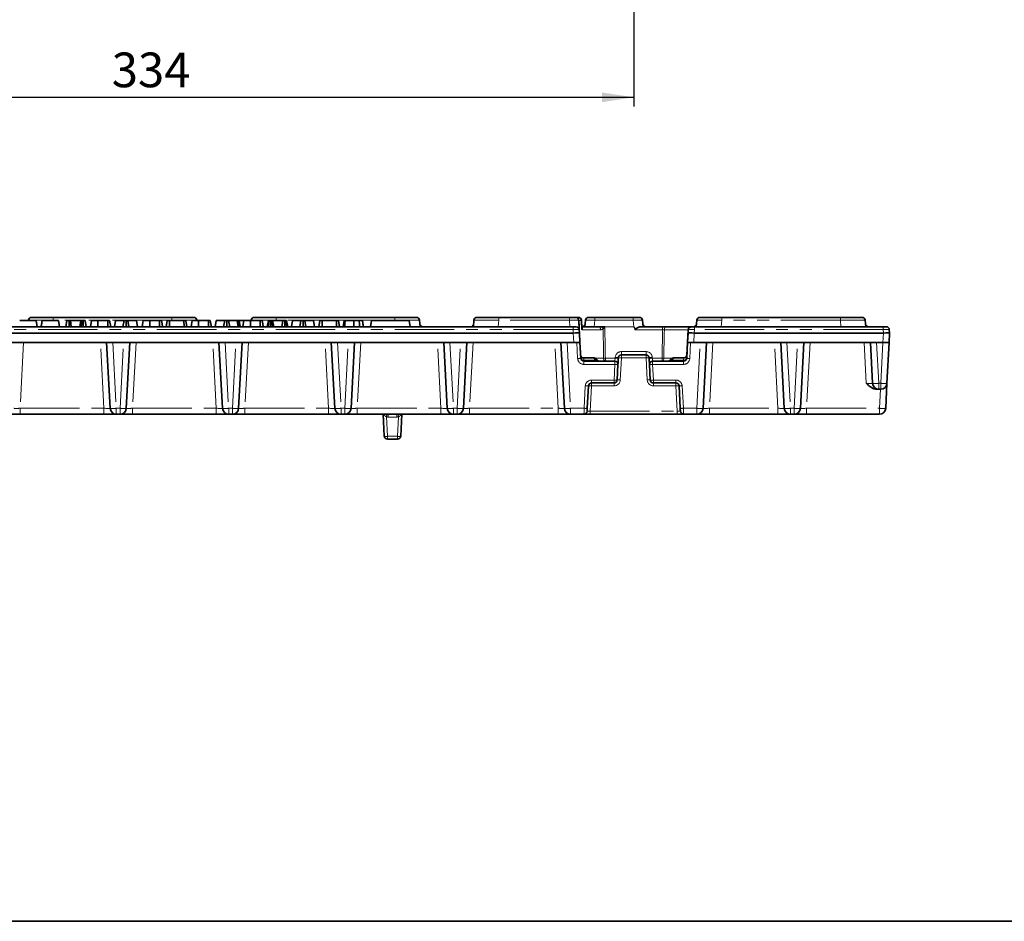
# Model space of a CAD drawing. Units: millimetres. Extents: x 8 to 463, y 1 to 291.
# Drawn here: x 119 to 225, y 5 to 101 of the extents above; entities that cross this region are included whole.
import ezdxf

# ---------------------------------------------------------------- set-up
doc = ezdxf.new("R2010")
doc.units = ezdxf.units.MM
doc.linetypes.add('PHANTOM', pattern=[12.7, 6.35, -1.27, 1.27, -1.27, 1.27, -1.27])
doc.layers.add('FORMAT', color=7, linetype='Continuous')
doc.styles.add('SLDTEXTSTYLE1', font='TXT', dxfattribs={"width": 0.7})
doc.dimstyles.new('SLDDIMSTYLE0', dxfattribs={"dimtxt": 3.393075, "dimasz": 3.393075, "dimexe": 0, "dimexo": 0.0625, "dimgap": 0.848269, "dimtad": 2, "dimdec": 1, "dimlfac": 3, "dimrnd": 1e-09, "dimzin": 12, "dimdsep": 46, "dimtxsty": 'SLDTEXTSTYLE1', "dimsah": 1, "dimcen": 0.09, "dimadec": 0, "dimazin": 3, "dimtfac": 1, "dimtdec": 1, "dimtofl": 0, "dimtmove": 0, "dimatfit": 3, "dimfxl": 1, "dimfrac": 2, "dimtolj": 1, "dimtzin": 12, "dimarcsym": 0})

# ---------------------------------------------------------------- blocks, each defined once
blk = doc.blocks.new('_D_2')
at = {"layer": 'FORMAT'}
for p, q in [((73.71, 255.1), (73.71, 91.99)), ((185.04, 255.1), (185.04, 91.99)), ((73.71, 92.99), (185.04, 92.99))]:
    blk.add_line(p, q, dxfattribs=at)
for points in [[(73.71, 92.99), (77.1, 92.47), (77.1, 93.51)], [(185.04, 92.99), (181.65, 93.51), (181.65, 92.47)]]:
    blk.add_solid(points, dxfattribs=at)
at = {"layer": 'FORMAT', "insert": (129.28, 97.77), "char_height": 3.704, "attachment_point": 1, "style": 'SLDTEXTSTYLE1'}
blk.add_mtext('334', dxfattribs=at)

msp = doc.modelspace()

# ---------------------------------------------------------------- linework, layer by layer
at = {"color": 7, "linetype": 'Continuous', "lineweight": 35}
for p, q in [((120.708, 69.486), (123.033, 69.486)), ((123.033, 69.486), (135.715, 69.486)), ((135.715, 69.486), (138.039, 69.486)), ((144.508, 69.486), (146.833, 69.486)), ((146.833, 69.486), (159.515, 69.486)), ((159.515, 69.486), (161.839, 69.486)), ((168.308, 69.486), (170.633, 69.486)), ((170.633, 69.486), (178.174, 69.486)), ((178.174, 69.486), (178.838, 69.486)), ((178.838, 69.486), (179.09, 69.486)), ((180.208, 69.486), (180.873, 69.486)), ((180.873, 69.486), (184.975, 69.486)), ((184.975, 69.486), (185.639, 69.486)), ((192.108, 69.486), (194.433, 69.486)), ((194.433, 69.486), (207.115, 69.486)), ((207.115, 69.486), (209.439, 69.486)), ((93.541, 68.486), (178.559, 68.486)), ((119.451, 69.153), (121.195, 69.153)), ((120.374, 69.153), (120.376, 69.182)), ((121.313, 68.486), (121.195, 69.153)), ((121.858, 69.153), (123.603, 69.153)), ((123.72, 68.486), (123.603, 69.153)), ((124.372, 68.486), (124.491, 69.153)), ((124.377, 68.486), (124.495, 69.153)), ((124.736, 68.486), (124.735, 69.153)), ((124.956, 68.486), (124.871, 69.153)), ((125.993, 69.153), (124.871, 69.153)), ((125.876, 68.486), (125.993, 69.153)), ((126, 68.486), (126.074, 69.153)), ((126.242, 68.486), (126.241, 69.153)), ((126.561, 68.486), (126.444, 69.153)), ((126.998, 68.486), (127.117, 69.153)), ((128.859, 69.153), (127.807, 69.153)), ((128.861, 68.486), (128.859, 69.153)), ((129.172, 68.486), (129.054, 69.153)), ((129.564, 68.486), (129.682, 69.153)), ((129.581, 68.486), (129.695, 69.153)), ((129.695, 69.153), (129.682, 69.153)), ((130.594, 69.153), (129.695, 69.153)), ((130.481, 68.486), (130.594, 69.153)), ((130.827, 68.486), (130.826, 69.153)), ((131.123, 68.486), (131.012, 69.153)), ((131.919, 69.153), (131.012, 69.153)), ((132.034, 68.486), (131.919, 69.153)), ((131.931, 69.153), (131.919, 69.153)), ((132.049, 68.486), (131.931, 69.153)), ((134.395, 69.153), (133.344, 69.153)), ((135.1, 68.486), (135.218, 69.153)), ((135.46, 68.486), (135.463, 69.153)), ((137.001, 69.153), (135.463, 69.153)), ((137.004, 68.486), (137.001, 69.153)), ((137.318, 68.486), (137.2, 69.153)), ((138.371, 69.182), (138.374, 69.153)), ((138.563, 68.486), (138.564, 69.153)), ((139.616, 69.153), (138.564, 69.153)), ((140.321, 68.486), (140.439, 69.153)), ((140.338, 68.486), (140.452, 69.153)), ((140.452, 69.153), (140.439, 69.153)), ((141.351, 69.153), (140.452, 69.153)), ((141.238, 68.486), (141.351, 69.153)), ((141.583, 68.486), (141.583, 69.153)), ((141.88, 68.486), (141.769, 69.153)), ((142.676, 69.153), (141.769, 69.153)), ((142.79, 68.486), (142.676, 69.153)), ((142.688, 69.153), (142.676, 69.153)), ((142.806, 68.486), (142.688, 69.153)), ((142.753, 69.153), (142.701, 69.153)), ((142.753, 68.785), (142.753, 69.153)), ((142.938, 68.486), (142.854, 69.153)), ((143.012, 68.486), (142.895, 69.153)), ((143.359, 69.153), (142.895, 69.153)), ((145.152, 69.153), (144.1, 69.153)), ((144.174, 69.153), (144.176, 69.182)), ((145.903, 68.486), (146.02, 69.153)), ((146.026, 68.486), (146.1, 69.153)), ((146.268, 68.486), (146.268, 69.153)), ((146.495, 68.486), (146.412, 69.153)), ((146.588, 68.486), (146.471, 69.153)), ((147.541, 69.153), (146.471, 69.153)), ((147.436, 68.486), (147.541, 69.153)), ((147.775, 68.486), (147.772, 69.153)), ((147.993, 68.486), (147.904, 69.153)), ((148.075, 68.486), (147.957, 69.153)), ((148.467, 68.486), (148.585, 69.153)), ((148.484, 68.486), (148.598, 69.153)), ((148.598, 69.153), (148.585, 69.153)), ((149.497, 69.153), (148.598, 69.153)), ((149.384, 68.486), (149.497, 69.153)), ((149.73, 68.486), (149.729, 69.153)), ((150.026, 68.486), (149.915, 69.153)), ((150.822, 69.153), (149.915, 69.153)), ((150.937, 68.486), (150.822, 69.153)), ((150.834, 69.153), (150.822, 69.153)), ((150.952, 68.486), (150.834, 69.153)), ((151.393, 68.486), (151.511, 69.153)), ((151.753, 68.486), (151.755, 69.153)), ((153.294, 69.153), (151.755, 69.153)), ((153.297, 68.486), (153.294, 69.153)), ((153.611, 68.486), (153.493, 69.153)), ((155.126, 68.486), (155.126, 69.153)), ((156.923, 68.486), (157.04, 69.153)), ((157.04, 69.153), (161.04, 69.153)), ((161.158, 68.486), (161.04, 69.153)), ((162.171, 69.182), (162.232, 68.486)), ((167.915, 68.486), (167.976, 69.182)), ((178.559, 68.486), (178.891, 68.486)), ((179.171, 69.17), (179.224, 68.17)), ((179.171, 69.17), (179.207, 68.486)), ((179.433, 69.181), (179.437, 69.179)), ((179.512, 68.377), (179.444, 69.21)), ((179.482, 68.486), (181.306, 68.486)), ((179.815, 68.486), (179.876, 69.182)), ((181.584, 68.486), (181.306, 68.486)), ((181.938, 68.486), (181.584, 68.486)), ((185.765, 68.486), (188.122, 68.486)), ((185.971, 69.182), (186.032, 68.486)), ((188.496, 68.486), (191.19, 68.486)), ((191.19, 68.486), (191.522, 68.486)), ((191.522, 68.486), (211.678, 68.486)), ((191.715, 68.486), (191.776, 69.182)), ((209.771, 69.182), (209.832, 68.486)), ((211.678, 68.486), (212.01, 68.486)), ((93.523, 67.82), (178.573, 67.82)), ((179.224, 68.17), (179.241, 67.843)), ((179.241, 67.843), (179.294, 66.82)), ((190.716, 65.469), (190.857, 68.17)), ((190.786, 66.82), (190.84, 67.843)), ((190.84, 67.843), (190.857, 68.17)), ((191.508, 67.82), (211.708, 67.82)), ((212.374, 67.82), (212.321, 66.82)), ((212.342, 68.182), (212.374, 67.82)), ((212.374, 67.82), (212.374, 67.82)), ((93.575, 66.82), (178.625, 66.82)), ((129.107, 59.785), (128.739, 66.82)), ((131.209, 66.82), (130.84, 59.785)), ((141.107, 59.785), (140.739, 66.82)), ((143.209, 66.82), (142.84, 59.785)), ((153.107, 59.785), (152.739, 66.82)), ((155.209, 66.82), (154.84, 59.785)), ((165.107, 59.785), (164.739, 66.82)), ((167.209, 66.82), (166.84, 59.785)), ((177.63, 59.785), (177.261, 66.82)), ((179.294, 66.82), (178.625, 66.82)), ((179.294, 66.82), (179.383, 65.135)), ((190.698, 65.135), (190.786, 66.82)), ((191.456, 66.82), (190.786, 66.82)), ((191.456, 66.82), (211.656, 66.82)), ((192.82, 66.82), (192.451, 59.785)), ((201.107, 59.785), (200.739, 66.82)), ((203.209, 66.82), (202.84, 59.785)), ((210.55, 62.451), (210.321, 66.82)), ((212.321, 66.82), (211.656, 66.82)), ((212.321, 66.82), (212.092, 62.451)), ((186.356, 65.486), (183.725, 65.486)), ((180.805, 65.153), (179.698, 65.153)), ((179.716, 64.82), (183.023, 64.82)), ((183.355, 64.469), (183.268, 62.802)), ((183.392, 65.17), (183.389, 65.101)), ((186.692, 65.101), (186.689, 65.17)), ((186.813, 62.802), (186.726, 64.469)), ((187.058, 64.82), (190.365, 64.82)), ((190.383, 65.153), (189.276, 65.153)), ((180.199, 62.17), (180.074, 59.785)), ((182.935, 62.486), (180.531, 62.486)), ((189.549, 62.486), (187.146, 62.486)), ((190.007, 59.785), (189.882, 62.17)), ((212.092, 62.451), (211.953, 59.785)), ((211.216, 61.82), (211.018, 61.82)), ((211.427, 61.82), (211.216, 61.82)), ((119.506, 59.153), (118.174, 59.153)), ((128.442, 59.153), (119.506, 59.153)), ((129.773, 59.153), (128.442, 59.153)), ((130.174, 59.153), (129.773, 59.153)), ((131.506, 59.153), (130.174, 59.153)), ((140.442, 59.153), (131.506, 59.153)), ((141.773, 59.153), (140.442, 59.153)), ((142.174, 59.153), (141.773, 59.153)), ((143.506, 59.153), (142.174, 59.153)), ((152.442, 59.153), (143.506, 59.153)), ((153.773, 59.153), (152.442, 59.153)), ((154.174, 59.153), (153.773, 59.153)), ((155.506, 59.153), (154.174, 59.153)), ((164.442, 59.153), (155.506, 59.153)), ((158.397, 56.802), (158.274, 59.153)), ((160.274, 59.153), (160.151, 56.802)), ((165.773, 59.153), (164.442, 59.153)), ((166.174, 59.153), (165.773, 59.153)), ((167.506, 59.153), (166.174, 59.153)), ((176.964, 59.153), (167.506, 59.153)), ((178.296, 59.153), (176.964, 59.153)), ((179.724, 59.153), (178.296, 59.153)), ((179.724, 59.153), (180.39, 59.153)), ((189.691, 59.153), (180.39, 59.153)), ((189.691, 59.153), (190.357, 59.153)), ((191.785, 59.153), (190.357, 59.153)), ((193.117, 59.153), (191.785, 59.153)), ((200.442, 59.153), (193.117, 59.153)), ((201.773, 59.153), (200.442, 59.153)), ((202.174, 59.153), (201.773, 59.153)), ((203.506, 59.153), (202.174, 59.153)), ((211.287, 59.153), (203.506, 59.153)), ((159.818, 56.486), (158.73, 56.486))]:
    msp.add_line(p, q, dxfattribs=at)
at = {"color": 8, "linetype": 'PHANTOM', "lineweight": 18}
for p, q in [((123.033, 69.182), (123.033, 69.486)), ((135.715, 69.182), (135.715, 69.486)), ((146.833, 69.182), (146.833, 69.486)), ((159.515, 69.182), (159.515, 69.486)), ((170.633, 69.182), (170.633, 69.486)), ((178.174, 69.182), (178.174, 69.486)), ((180.873, 69.486), (180.873, 69.182)), ((184.975, 69.486), (184.975, 69.182)), ((194.433, 69.182), (194.433, 69.486)), ((207.115, 69.182), (207.115, 69.486)), ((123.033, 69.182), (123.03, 69.153)), ((135.715, 69.182), (123.033, 69.182)), ((135.717, 69.153), (135.715, 69.182)), ((146.833, 69.182), (146.83, 69.153)), ((159.515, 69.182), (146.833, 69.182)), ((159.517, 69.153), (159.515, 69.182)), ((170.633, 69.182), (170.572, 68.486)), ((178.174, 69.182), (170.633, 69.182)), ((178.21, 68.486), (178.174, 69.182)), ((178.559, 68.182), (178.559, 68.486)), ((179.409, 69.17), (179.171, 69.17)), ((180.873, 69.182), (180.812, 68.486)), ((184.975, 69.182), (180.873, 69.182)), ((181.954, 68.48), (181.954, 68.492)), ((181.954, 68.492), (185.035, 68.492)), ((185.035, 68.48), (181.954, 68.48)), ((185.035, 68.492), (184.975, 69.182)), ((185.035, 68.48), (185.035, 68.492)), ((188.122, 68.17), (188.122, 68.486)), ((191.522, 68.182), (191.522, 68.486)), ((194.433, 69.182), (194.372, 68.486)), ((207.115, 69.182), (194.433, 69.182)), ((207.176, 68.486), (207.115, 69.182)), ((211.678, 68.182), (211.678, 68.486)), ((178.559, 68.182), (93.541, 68.182)), ((178.578, 67.82), (178.559, 68.182)), ((178.625, 66.82), (178.573, 67.82)), ((181.508, 68.17), (179.486, 68.17)), ((188.122, 68.17), (185.183, 68.17)), ((188.073, 65.135), (188.122, 68.17)), ((190.857, 68.17), (188.309, 68.17)), ((191.508, 67.82), (191.456, 66.82)), ((191.522, 68.182), (191.503, 67.82)), ((211.678, 68.182), (191.522, 68.182)), ((211.656, 66.82), (211.708, 67.82)), ((211.71, 67.82), (211.678, 68.182)), ((119.875, 66.82), (119.506, 59.785)), ((128.442, 59.785), (128.073, 66.82)), ((129.404, 66.82), (129.773, 59.785)), ((130.174, 59.785), (130.543, 66.82)), ((131.875, 66.82), (131.506, 59.785)), ((140.442, 59.785), (140.073, 66.82)), ((141.404, 66.82), (141.773, 59.785)), ((142.174, 59.785), (142.543, 66.82)), ((143.875, 66.82), (143.506, 59.785)), ((152.442, 59.785), (152.073, 66.82)), ((153.404, 66.82), (153.773, 59.785)), ((154.174, 59.785), (154.543, 66.82)), ((155.875, 66.82), (155.506, 59.785)), ((164.442, 59.785), (164.073, 66.82)), ((165.404, 66.82), (165.773, 59.785)), ((166.174, 59.785), (166.543, 66.82)), ((167.875, 66.82), (167.506, 59.785)), ((176.964, 59.785), (176.596, 66.82)), ((177.927, 66.82), (178.296, 59.785)), ((179.05, 65.101), (178.96, 66.82)), ((191.121, 66.82), (191.031, 65.101)), ((191.785, 59.785), (192.154, 66.82)), ((193.485, 66.82), (193.117, 59.785)), ((200.442, 59.785), (200.073, 66.82)), ((201.404, 66.82), (201.773, 59.785)), ((202.174, 59.785), (202.543, 66.82)), ((203.875, 66.82), (203.506, 59.785)), ((209.885, 62.451), (209.656, 66.82)), ((210.987, 66.82), (211.216, 62.451)), ((211.427, 62.451), (211.656, 66.82)), ((183.725, 65.837), (186.356, 65.837)), ((183.725, 65.837), (183.725, 65.486)), ((183.725, 65.486), (183.725, 65.17)), ((186.356, 65.837), (186.356, 65.486)), ((186.356, 65.486), (186.356, 65.17)), ((179.716, 64.931), (179.716, 64.82)), ((179.716, 64.931), (180.885, 64.931)), ((179.716, 64.82), (179.716, 64.469)), ((183.023, 64.469), (179.716, 64.469)), ((180.911, 65.135), (181.819, 65.135)), ((182.008, 65.135), (182.008, 64.82)), ((182.008, 65.135), (183.056, 65.135)), ((182.935, 62.802), (183.023, 64.469)), ((183.023, 64.82), (183.023, 64.469)), ((183.056, 65.135), (183.059, 65.205)), ((183.725, 65.17), (183.601, 62.802)), ((186.356, 65.17), (183.725, 65.17)), ((186.48, 62.802), (186.356, 65.17)), ((187.022, 65.205), (187.025, 65.135)), ((187.025, 65.135), (188.073, 65.135)), ((187.058, 64.469), (187.058, 64.82)), ((187.058, 64.469), (187.146, 62.802)), ((190.365, 64.469), (187.058, 64.469)), ((188.073, 64.82), (188.073, 65.135)), ((188.262, 65.135), (189.17, 65.135)), ((189.196, 64.931), (190.365, 64.931)), ((190.365, 64.82), (190.365, 64.931)), ((190.365, 64.469), (190.365, 64.82)), ((179.741, 59.785), (179.866, 62.17)), ((180.531, 62.17), (180.39, 59.469)), ((180.531, 62.802), (182.935, 62.802)), ((180.531, 62.486), (180.531, 62.802)), ((180.531, 62.17), (180.531, 62.486)), ((182.935, 62.17), (180.531, 62.17)), ((182.935, 62.486), (182.935, 62.802)), ((182.935, 62.17), (182.935, 62.486)), ((187.146, 62.802), (189.549, 62.802)), ((187.146, 62.802), (187.146, 62.486)), ((187.146, 62.486), (187.146, 62.17)), ((189.549, 62.17), (187.146, 62.17)), ((189.549, 62.802), (189.549, 62.486)), ((189.549, 62.486), (189.549, 62.17)), ((189.691, 59.469), (189.549, 62.17)), ((190.215, 62.17), (190.34, 59.785)), ((211.216, 62.451), (211.427, 62.451)), ((211.216, 62.451), (211.216, 61.82)), ((211.427, 62.451), (211.427, 61.82)), ((211.287, 59.785), (211.394, 61.82)), ((119.506, 59.153), (119.506, 59.785)), ((119.506, 59.785), (128.442, 59.785)), ((128.442, 59.153), (128.442, 59.785)), ((129.773, 59.785), (130.174, 59.785)), ((129.773, 59.153), (129.773, 59.785)), ((130.174, 59.153), (130.174, 59.785)), ((131.506, 59.153), (131.506, 59.785)), ((131.506, 59.785), (140.442, 59.785)), ((140.442, 59.153), (140.442, 59.785)), ((141.773, 59.785), (142.174, 59.785)), ((141.773, 59.153), (141.773, 59.785)), ((142.174, 59.153), (142.174, 59.785)), ((143.506, 59.153), (143.506, 59.785)), ((143.506, 59.785), (152.442, 59.785)), ((152.442, 59.153), (152.442, 59.785)), ((153.773, 59.785), (154.174, 59.785)), ((153.773, 59.153), (153.773, 59.785)), ((154.174, 59.153), (154.174, 59.785)), ((155.506, 59.153), (155.506, 59.785)), ((155.506, 59.785), (164.442, 59.785)), ((158.824, 58.849), (158.824, 59.153)), ((159.724, 59.153), (159.724, 58.849)), ((164.442, 59.153), (164.442, 59.785)), ((165.773, 59.785), (166.174, 59.785)), ((165.773, 59.153), (165.773, 59.785)), ((166.174, 59.153), (166.174, 59.785)), ((167.506, 59.153), (167.506, 59.785)), ((167.506, 59.785), (176.964, 59.785)), ((176.964, 59.153), (176.964, 59.785)), ((178.296, 59.785), (179.741, 59.785)), ((178.296, 59.153), (178.296, 59.785)), ((180.39, 59.469), (180.39, 59.153)), ((180.39, 59.469), (189.691, 59.469)), ((189.691, 59.469), (189.691, 59.153)), ((190.34, 59.785), (191.785, 59.785)), ((191.785, 59.785), (191.785, 59.153)), ((193.117, 59.785), (193.117, 59.153)), ((193.117, 59.785), (200.442, 59.785)), ((200.442, 59.785), (200.442, 59.153)), ((201.773, 59.785), (202.174, 59.785)), ((201.773, 59.785), (201.773, 59.153)), ((202.174, 59.785), (202.174, 59.153)), ((203.506, 59.785), (203.506, 59.153)), ((203.506, 59.785), (211.287, 59.785)), ((211.287, 59.785), (211.287, 59.153)), ((158.621, 58.869), (158.73, 56.791)), ((159.724, 58.849), (158.824, 58.849)), ((159.818, 56.791), (159.927, 58.869)), ((158.73, 56.791), (159.818, 56.791)), ((158.73, 56.486), (158.73, 56.791)), ((159.818, 56.791), (159.818, 56.486))]:
    msp.add_line(p, q, dxfattribs=at)
at = {"color": 7, "linetype": 'Continuous', "lineweight": 35, "flags": 128}
for points in [[(126.999, 68.486), (127.044, 68.739), (127.117, 69.153)], [(127.806, 68.486), (127.806, 68.739), (127.807, 69.153)], [(132.536, 68.486), (132.58, 68.739), (132.653, 69.153)], [(133.342, 68.486), (133.342, 68.739), (133.344, 69.153)], [(134.397, 68.486), (134.396, 68.789), (134.395, 69.153)], [(134.708, 68.486), (134.654, 68.789), (134.59, 69.153)], [(137.755, 68.486), (137.797, 68.722), (137.874, 69.153)], [(137.756, 68.486), (137.801, 68.739), (137.874, 69.153)], [(139.618, 68.486), (139.617, 68.789), (139.616, 69.153)], [(139.928, 68.486), (139.875, 68.789), (139.811, 69.153)], [(143.292, 68.486), (143.338, 68.744), (143.41, 69.153)], [(144.099, 68.486), (144.099, 68.744), (144.1, 69.153)], [(145.154, 68.486), (145.153, 68.789), (145.152, 69.153)], [(145.464, 68.486), (145.411, 68.789), (145.347, 69.153)], [(154.004, 68.486), (154.044, 68.713), (154.083, 68.933), (154.122, 69.153)], [(154.036, 68.486), (154.09, 68.786), (154.155, 69.153)], [(154.076, 68.486), (154.115, 68.732), (154.182, 69.153)], [(155.753, 68.486), (155.733, 68.716), (155.696, 69.153)], [(156.176, 68.486), (156.145, 68.664), (156.102, 68.909), (156.058, 69.153)], [(156.176, 68.486), (156.12, 68.806), (156.058, 69.153)], [(183.355, 64.469), (183.356, 64.481), (183.358, 64.516), (183.361, 64.574), (183.365, 64.652), (183.37, 64.747), (183.376, 64.856), (183.382, 64.976), (183.389, 65.101)], [(186.692, 65.101), (186.699, 64.976), (186.705, 64.856), (186.711, 64.747), (186.716, 64.652), (186.72, 64.574), (186.723, 64.516), (186.725, 64.481), (186.726, 64.469)], [(180.057, 59.469), (180.057, 59.475), (180.058, 59.493), (180.06, 59.521), (180.062, 59.56), (180.064, 59.608), (180.067, 59.663), (180.07, 59.722), (180.074, 59.785)], [(190.007, 59.785), (190.011, 59.722), (190.014, 59.663), (190.017, 59.608), (190.019, 59.56), (190.021, 59.521), (190.023, 59.493), (190.024, 59.475), (190.024, 59.469)]]:
    msp.add_lwpolyline(points, dxfattribs=at)
at = {"color": 8, "linetype": 'PHANTOM', "lineweight": 18, "flags": 128}
for points in [[(154.179, 68.486), (154.207, 68.732), (154.253, 69.153)], [(181.306, 68.486), (181.344, 68.48), (181.381, 68.462), (181.415, 68.434), (181.445, 68.395), (181.47, 68.347), (181.49, 68.292), (181.502, 68.233), (181.508, 68.17)], [(188.309, 68.17), (188.314, 68.233), (188.326, 68.292), (188.344, 68.347), (188.367, 68.395), (188.395, 68.434), (188.427, 68.462), (188.461, 68.48), (188.496, 68.486)], [(181.819, 65.135), (181.808, 65.801), (181.771, 68.241)], [(188.309, 68.17), (188.304, 67.821), (188.262, 65.135)], [(179.698, 65.153), (179.698, 65.15), (179.7, 65.127), (179.704, 65.081), (179.709, 65.015), (179.716, 64.931)], [(181.819, 65.135), (181.824, 65.073), (181.836, 65.013), (181.854, 64.959), (181.878, 64.911), (181.906, 64.872), (181.938, 64.843), (181.973, 64.826), (182.008, 64.82)], [(183.056, 65.135), (183.049, 65.073), (183.043, 65.013), (183.037, 64.959), (183.032, 64.911), (183.028, 64.872), (183.025, 64.843), (183.023, 64.826), (183.023, 64.82)], [(187.058, 64.82), (187.058, 64.826), (187.056, 64.843), (187.053, 64.872), (187.049, 64.911), (187.044, 64.959), (187.038, 65.013), (187.032, 65.073), (187.025, 65.135)], [(188.073, 64.82), (188.108, 64.826), (188.143, 64.843), (188.175, 64.872), (188.203, 64.911), (188.227, 64.959), (188.245, 65.013), (188.257, 65.073), (188.262, 65.135)], [(190.365, 64.931), (190.372, 65.015), (190.377, 65.081), (190.381, 65.127), (190.383, 65.15), (190.383, 65.153)], [(179.724, 59.153), (179.724, 59.165), (179.725, 59.2), (179.727, 59.258), (179.729, 59.336), (179.731, 59.431), (179.734, 59.54), (179.737, 59.66), (179.741, 59.785)], [(190.34, 59.785), (190.343, 59.66), (190.347, 59.54), (190.349, 59.431), (190.352, 59.336), (190.354, 59.258), (190.356, 59.2), (190.356, 59.165), (190.357, 59.153)]]:
    msp.add_lwpolyline(points, dxfattribs=at)
at = {"color": 7, "linetype": 'Continuous', "lineweight": 35}
for centre, radius, start, end in [((120.708, 69.153), 0.333, 90, 175), ((138.039, 69.153), 0.333, 5, 90), ((144.508, 69.153), 0.333, 90, 175), ((161.839, 69.153), 0.333, 5, 90), ((168.308, 69.153), 0.333, 90, 175), ((178.838, 69.153), 0.333, 3, 90), ((179.117, 69.153), 0.333, 4.86845, 90.00845), ((180.208, 69.153), 0.333, 90, 175), ((185.639, 69.153), 0.333, 5, 90), ((192.108, 69.153), 0.333, 90, 175), ((209.439, 69.153), 0.333, 5, 90), ((162.538, 68.82), 0.333, 185, 270), ((167.61, 68.82), 0.333, 270, 355), ((178.891, 68.153), 0.333, 3, 90), ((179.51, 68.82), 0.333, 270, 355), ((186.338, 68.82), 0.333, 185, 270), ((191.19, 68.153), 0.333, 90, 177), ((191.41, 68.82), 0.333, 270, 355), ((210.138, 68.82), 0.333, 185, 270), ((212.01, 68.153), 0.333, 5, 90), ((179.698, 65.486), 0.333, 183, 270.74953), ((183.725, 65.153), 0.333, 90, 177), ((186.356, 65.153), 0.333, 3, 90), ((190.383, 65.486), 0.333, 269.03485, 357), ((179.716, 65.153), 0.333, 183, 270), ((180.805, 64.82), 0.333, 29.35433, 90.02565), ((181.382, 65.153), 0.333, 221.81031, 270), ((183.023, 64.486), 0.333, 357, 90), ((187.058, 64.486), 0.333, 90, 183), ((188.699, 65.153), 0.333, 270, 318.18969), ((189.276, 64.82), 0.333, 89.98485, 150.64567), ((190.365, 65.153), 0.333, 270, 357), ((180.531, 62.153), 0.333, 90, 177), ((182.935, 62.82), 0.333, 270, 357), ((187.146, 62.82), 0.333, 183, 270), ((189.549, 62.153), 0.333, 3, 90), ((211.216, 62.486), 0.667, 183, 270), ((211.427, 62.486), 0.667, 270, 357), ((129.773, 59.82), 0.667, 183, 270), ((130.174, 59.82), 0.667, 270, 357), ((141.773, 59.82), 0.667, 183, 270), ((142.174, 59.82), 0.667, 270, 357), ((153.773, 59.82), 0.667, 183, 270), ((154.174, 59.82), 0.667, 270, 357), ((165.773, 59.82), 0.667, 183, 270), ((166.174, 59.82), 0.667, 270, 357), ((178.296, 59.82), 0.667, 183, 270), ((179.724, 59.486), 0.333, 270, 357), ((190.357, 59.486), 0.333, 183, 270), ((191.785, 59.82), 0.667, 270, 357), ((201.773, 59.82), 0.667, 183, 270), ((202.174, 59.82), 0.667, 270, 357), ((211.287, 59.82), 0.667, 270, 357), ((158.73, 56.82), 0.333, 183, 270), ((159.818, 56.82), 0.333, 270, 357)]:
    msp.add_arc(centre, radius, start, end, dxfattribs=at)
at = {"color": 8, "linetype": 'PHANTOM', "lineweight": 18}
for centre, radius, start, end in [((179.083, 69.16), 0.326, 1.75803, 88.87392), ((181.254, 68.041), 0.555, 21.16287, 53.46103), ((175.265, 63.697), 8.213, 35.57253, 35.67105), ((183.725, 65.17), 0.667, 90, 177), ((186.356, 65.17), 0.667, 3, 90), ((179.049, 66.716), 1.616, 270.03817, 281.92913), ((179.716, 65.135), 0.667, 183, 270), ((179.662, 65.217), 0.291, 196.18343, 280.61846), ((180.823, 64.816), 0.319, 31.32044, 92.36239), ((181.01, 64.758), 0.213, 54.22624, 125.77376), ((181.914, 70.519), 5.384, 268.99135, 271.00865), ((183.189, 66.064), 1.604, 264.04356, 275.95644), ((183.055, 63.52), 1.616, 78.07053, 89.96216), ((183.058, 63.59), 1.616, 78.07071, 89.96209), ((183.559, 63.575), 1.604, 84.04333, 95.95667), ((186.522, 63.575), 1.604, 84.04333, 95.95667), ((187.023, 63.59), 1.615, 90.03769, 101.92968), ((187.026, 63.52), 1.615, 90.03759, 101.92972), ((186.892, 66.064), 1.604, 264.0435, 275.9565), ((188.167, 70.518), 5.384, 268.99131, 271.00869), ((189.071, 64.758), 0.212, 54.22551, 125.77449), ((189.257, 64.816), 0.319, 87.63683, 148.67951), ((190.419, 65.217), 0.291, 259.38089, 343.81647), ((190.365, 65.135), 0.667, 270, 357), ((191.032, 66.716), 1.616, 258.07062, 269.96208), ((180.531, 62.135), 0.667, 90, 177), ((180.032, 63.766), 1.604, 264.04333, 275.95667), ((180.365, 60.575), 1.604, 84.04327, 95.95673), ((183.102, 64.397), 1.604, 264.04356, 275.95644), ((182.935, 62.837), 0.667, 270, 357), ((183.434, 61.207), 1.604, 84.04319, 95.95681), ((186.646, 61.207), 1.604, 84.04325, 95.95675), ((187.146, 62.837), 0.667, 183, 270), ((186.979, 64.397), 1.604, 264.0435, 275.9565), ((189.549, 62.135), 0.667, 3, 90), ((189.716, 60.575), 1.604, 84.04333, 95.95667), ((190.049, 63.766), 1.604, 264.04333, 275.95667), ((210.883, 65.642), 3.208, 264.0433, 275.9567), ((211.76, 65.642), 3.208, 264.04333, 275.95667), ((129.44, 62.975), 3.208, 264.04329, 275.95671), ((130.507, 62.975), 3.208, 264.04329, 275.95671), ((141.44, 62.975), 3.208, 264.04328, 275.95672), ((142.507, 62.975), 3.208, 264.04331, 275.95669), ((153.44, 62.975), 3.208, 264.0433, 275.9567), ((154.507, 62.975), 3.208, 264.04325, 275.95675), ((164.995, 57.603), 6.498, 166.20131, 168.76217), ((152.298, 57.326), 7.783, 11.43729, 13.57569), ((165.44, 62.975), 3.208, 264.04332, 275.95668), ((166.507, 62.975), 3.208, 264.04332, 275.95668), ((177.963, 62.975), 3.208, 264.0433, 275.9567), ((179.907, 61.38), 1.604, 264.04327, 275.95673), ((190.174, 61.38), 1.604, 264.04333, 275.95667), ((192.118, 62.975), 3.208, 264.0432, 275.9568), ((201.44, 62.975), 3.208, 264.0432, 275.9568), ((202.507, 62.975), 3.208, 264.0433, 275.9567), ((211.62, 62.975), 3.208, 264.04326, 275.95674), ((158.597, 57.758), 0.977, 258.1868, 277.81921), ((159.951, 57.758), 0.977, 262.18096, 281.81301)]:
    msp.add_arc(centre, radius, start, end, dxfattribs=at)
for centre, major_axis, ratio, start_param, end_param in [((123.051, 69.153), (2.674, -0.029), 0.0107901, 1.5775664, 3.1407665), ((135.697, 69.153), (2.674, 0.029), 0.0107901, 0.0008261, 1.5640262), ((146.851, 69.153), (2.674, -0.029), 0.0107901, 1.5775664, 3.1407665), ((159.497, 69.153), (2.674, 0.029), 0.0107901, 0.0008261, 1.5640262), ((170.651, 69.153), (2.674, -0.029), 0.0107901, 1.5775664, 3.1407665), ((178.171, 69.153), (1, 0.017), 0.028977, 0.0010133, 1.5672482), ((180.878, 69.153), (1.001, -0.029), 0.028844, 1.5767088, 3.1399089), ((184.97, 69.153), (1.001, 0.029), 0.028844, 0.0016838, 1.5648839), ((186.699, 49.387), (-1.667, 19.105), 0.0521432, 6.1121458, 6.280145), ((186.699, 49.404), (-1.666, 19.076), 0.0348147, 6.0995967, 6.280145), ((194.451, 69.153), (2.674, -0.029), 0.0107901, 1.5775664, 3.1407665), ((207.097, 69.153), (2.674, 0.029), 0.0107901, 0.0008261, 1.5640262), ((178.557, 68.153), (0.667, 0.017), 0.0434887, 0.0011417, 1.5673767), ((191.524, 68.153), (0.667, -0.017), 0.0434887, 1.574216, 3.1404509), ((211.675, 68.153), (0.667, 0.029), 0.0433302, 0.001899, 1.5650992), ((181.382, 65.153), (0.667, 0), 0.5, 3.8713203, 4.712389), ((188.699, 65.153), (0.667, 0), 0.5, 4.712389, 5.5534577), ((209.881, 62.486), (0.669, -0.035), 0.051695, 4.7205611, 6.2886184), ((119.51, 59.82), (0.669, 0.035), 0.051695, 3.1361596, 4.7042169), ((128.438, 59.82), (0.669, -0.035), 0.051695, 4.7205611, 6.2886184), ((131.51, 59.82), (0.669, 0.035), 0.051695, 3.1361596, 4.7042169), ((140.438, 59.82), (0.669, -0.035), 0.051695, 4.7205611, 6.2886184), ((143.51, 59.82), (0.669, 0.035), 0.051695, 3.1361596, 4.7042169), ((152.438, 59.82), (0.669, -0.035), 0.051695, 4.7205611, 6.2886184), ((155.51, 59.82), (0.669, 0.035), 0.051695, 3.1361596, 4.7042169), ((164.438, 59.82), (0.669, -0.035), 0.051695, 4.7205611, 6.2886184), ((167.51, 59.82), (0.669, 0.035), 0.051695, 3.1361596, 4.7042169), ((176.961, 59.82), (0.669, -0.035), 0.051695, 4.7205611, 6.2886184), ((180.392, 59.486), (0.335, 0.018), 0.051695, 3.1361596, 4.7042169), ((189.689, 59.486), (0.335, -0.018), 0.051695, 4.7205611, 6.2886184), ((193.12, 59.82), (0.669, 0.035), 0.051695, 3.1361596, 4.7042169), ((200.438, 59.82), (0.669, -0.035), 0.051695, 4.7205611, 6.2886184), ((203.51, 59.82), (0.669, 0.035), 0.051695, 3.1361596, 4.7042169)]:
    msp.add_ellipse(centre, major_axis=major_axis, ratio=ratio, start_param=start_param, end_param=end_param, dxfattribs=at)
at = {"color": 7, "linetype": 'Continuous', "lineweight": 35}
for centre, major_axis, ratio, start_param, end_param in [((178.324, 72.592), (-0.253, 4.772), 0.1395108, 3.1341903, 3.1414908), ((178.575, 67.808), (0.666, 0.035), 0.0174712, 0, 1.5662349), ((191.506, 67.808), (0.666, -0.035), 0.0174712, 1.5753577, 3.1415927), ((191.757, 72.592), (0.253, 4.772), 0.1395108, 3.1416945, 3.148995), ((211.956, 72.592), (0.253, 4.772), 0.1395108, 3.148995, 3.1514236), ((211.706, 67.808), (0.668, 0.012), 0.0173651, 0.0012143, 1.5644144)]:
    msp.add_ellipse(centre, major_axis=major_axis, ratio=ratio, start_param=start_param, end_param=end_param, dxfattribs=at)
for points, knots in [([(121.858, 69.153), (121.84, 69.051), (121.801, 68.829), (121.761, 68.606), (121.74, 68.486)], [0, 0, 0, 0, 0.4602012, 1, 1, 1, 1]), ([(124.735, 69.153), (124.706, 69.153), (124.646, 69.153), (124.567, 69.153), (124.509, 69.153), (124.499, 69.153), (124.495, 69.153)], [0, 0, 0, 0, 0.249267, 0.5018128, 0.7868887, 1, 1, 1, 1]), ([(124.871, 69.153), (124.852, 69.153), (124.816, 69.153), (124.765, 69.153), (124.738, 69.153), (124.735, 69.153)], [0, 0, 0, 0, 0.4663344, 0.9386408, 1, 1, 1, 1]), ([(126.074, 69.153), (126.054, 69.153), (126.02, 69.153), (125.996, 69.153), (125.994, 69.153), (125.993, 69.153)], [0, 0, 0, 0, 0.4632543, 0.8040454, 1, 1, 1, 1]), ([(126.241, 69.153), (126.213, 69.153), (126.17, 69.153), (126.113, 69.153), (126.087, 69.153), (126.074, 69.153)], [0, 0, 0, 0, 0.4783109, 0.734102, 1, 1, 1, 1]), ([(126.444, 69.153), (126.443, 69.153), (126.442, 69.153), (126.425, 69.153), (126.402, 69.153), (126.377, 69.153), (126.348, 69.153), (126.31, 69.153), (126.273, 69.153), (126.248, 69.153), (126.241, 69.153)], [0, 0, 0, 0, 0.1261499, 0.31011886, 0.40735562, 0.52836324, 0.64930131, 0.76307944, 0.93554891, 1, 1, 1, 1]), ([(127.807, 69.153), (127.726, 69.153), (127.563, 69.153), (127.347, 69.153), (127.189, 69.153), (127.122, 69.153), (127.118, 69.153), (127.117, 69.153)], [0, 0, 0, 0, 0.2202248, 0.4430536, 0.6811638, 0.9154879, 1, 1, 1, 1]), ([(129.054, 69.153), (129.052, 69.153), (129.05, 69.153), (129.021, 69.153), (128.981, 69.153), (128.924, 69.153), (128.882, 69.153), (128.859, 69.153)], [0, 0, 0, 0, 0.2885181, 0.4506883, 0.6146115, 0.793271, 1, 1, 1, 1]), ([(130.826, 69.153), (130.797, 69.153), (130.746, 69.153), (130.679, 69.153), (130.627, 69.153), (130.606, 69.153), (130.594, 69.153)], [0, 0, 0, 0, 0.2408569, 0.4311944, 0.6667659, 1, 1, 1, 1]), ([(131.012, 69.153), (131.003, 69.153), (130.984, 69.153), (130.942, 69.153), (130.89, 69.153), (130.852, 69.153), (130.83, 69.153), (130.826, 69.153)], [0, 0, 0, 0, 0.2847111, 0.5724531, 0.7634562, 0.9548449, 1, 1, 1, 1]), ([(133.344, 69.153), (133.262, 69.153), (133.099, 69.153), (132.883, 69.153), (132.725, 69.153), (132.658, 69.153), (132.654, 69.153), (132.653, 69.153)], [0, 0, 0, 0, 0.2202247, 0.4430537, 0.6811638, 0.915488, 1, 1, 1, 1]), ([(134.59, 69.153), (134.588, 69.153), (134.586, 69.153), (134.557, 69.153), (134.517, 69.153), (134.46, 69.153), (134.418, 69.153), (134.395, 69.153)], [0, 0, 0, 0, 0.288518, 0.4506882, 0.6146117, 0.7932716, 1, 1, 1, 1]), ([(135.463, 69.153), (135.43, 69.153), (135.376, 69.153), (135.301, 69.153), (135.254, 69.153), (135.223, 69.153), (135.22, 69.153), (135.218, 69.153)], [0, 0, 0, 0, 0.2610768, 0.4425385, 0.6787178, 0.8765108, 1, 1, 1, 1]), ([(137.2, 69.153), (137.196, 69.153), (137.188, 69.153), (137.145, 69.153), (137.091, 69.153), (137.045, 69.153), (137.014, 69.153), (137.001, 69.153)], [0, 0, 0, 0, 0.2862291, 0.5721756, 0.7278214, 0.8825631, 1, 1, 1, 1]), ([(138.564, 69.153), (138.483, 69.153), (138.32, 69.153), (138.103, 69.153), (137.946, 69.153), (137.878, 69.153), (137.875, 69.153), (137.874, 69.153)], [0, 0, 0, 0, 0.2202248, 0.4430535, 0.6811637, 0.9154879, 1, 1, 1, 1]), ([(139.811, 69.153), (139.809, 69.153), (139.806, 69.153), (139.778, 69.153), (139.737, 69.153), (139.681, 69.153), (139.638, 69.153), (139.616, 69.153)], [0, 0, 0, 0, 0.2885187, 0.4506886, 0.6146122, 0.7932715, 1, 1, 1, 1]), ([(141.583, 69.153), (141.554, 69.153), (141.503, 69.153), (141.436, 69.153), (141.383, 69.153), (141.363, 69.153), (141.351, 69.153)], [0, 0, 0, 0, 0.2408546, 0.4311924, 0.6667659, 1, 1, 1, 1]), ([(141.769, 69.153), (141.76, 69.153), (141.741, 69.153), (141.699, 69.153), (141.647, 69.153), (141.608, 69.153), (141.587, 69.153), (141.583, 69.153)], [0, 0, 0, 0, 0.28471116, 0.57245242, 0.76345429, 0.95484381, 1, 1, 1, 1]), ([(142.854, 69.153), (142.84, 69.153), (142.813, 69.153), (142.775, 69.153), (142.755, 69.153), (142.753, 69.153)], [0, 0, 0, 0, 0.465172, 0.9333138, 1, 1, 1, 1]), ([(142.895, 69.153), (142.893, 69.153), (142.891, 69.153), (142.875, 69.153), (142.861, 69.153), (142.854, 69.153)], [0, 0, 0, 0, 0.4689421, 0.727813, 1, 1, 1, 1]), ([(144.1, 69.153), (144.018, 69.153), (143.866, 69.153), (143.656, 69.153), (143.498, 69.153), (143.417, 69.153), (143.412, 69.153), (143.41, 69.153)], [0, 0, 0, 0, 0.22522641, 0.41457902, 0.64883509, 0.88843939, 1, 1, 1, 1]), ([(145.347, 69.153), (145.345, 69.153), (145.342, 69.153), (145.314, 69.153), (145.273, 69.153), (145.217, 69.153), (145.174, 69.153), (145.152, 69.153)], [0, 0, 0, 0, 0.2885185, 0.4506875, 0.6146123, 0.7932697, 1, 1, 1, 1]), ([(146.1, 69.153), (146.08, 69.153), (146.045, 69.153), (146.023, 69.153), (146.021, 69.153), (146.02, 69.153)], [0, 0, 0, 0, 0.4596756, 0.809987, 1, 1, 1, 1]), ([(146.268, 69.153), (146.239, 69.153), (146.196, 69.153), (146.139, 69.153), (146.114, 69.153), (146.1, 69.153)], [0, 0, 0, 0, 0.4775564, 0.7334106, 1, 1, 1, 1]), ([(146.412, 69.153), (146.392, 69.153), (146.361, 69.153), (146.31, 69.153), (146.282, 69.153), (146.268, 69.153)], [0, 0, 0, 0, 0.47090733, 0.72942906, 1, 1, 1, 1]), ([(146.471, 69.153), (146.468, 69.153), (146.462, 69.153), (146.432, 69.153), (146.413, 69.153), (146.412, 69.153)], [0, 0, 0, 0, 0.4704833, 0.9425856, 1, 1, 1, 1]), ([(147.772, 69.153), (147.742, 69.153), (147.686, 69.153), (147.608, 69.153), (147.566, 69.153), (147.545, 69.153), (147.541, 69.153)], [0, 0, 0, 0, 0.3074162, 0.5687721, 0.9132099, 1, 1, 1, 1]), ([(147.904, 69.153), (147.888, 69.153), (147.858, 69.153), (147.808, 69.153), (147.781, 69.153), (147.772, 69.153)], [0, 0, 0, 0, 0.4562668, 0.83048587, 1, 1, 1, 1]), ([(147.957, 69.153), (147.955, 69.153), (147.952, 69.153), (147.933, 69.153), (147.914, 69.153), (147.904, 69.153)], [0, 0, 0, 0, 0.4729687, 0.7289169, 1, 1, 1, 1]), ([(149.729, 69.153), (149.701, 69.153), (149.649, 69.153), (149.582, 69.153), (149.53, 69.153), (149.509, 69.153), (149.497, 69.153)], [0, 0, 0, 0, 0.2408544, 0.431195, 0.6667662, 1, 1, 1, 1]), ([(149.915, 69.153), (149.906, 69.153), (149.888, 69.153), (149.846, 69.153), (149.793, 69.153), (149.755, 69.153), (149.733, 69.153), (149.729, 69.153)], [0, 0, 0, 0, 0.28471116, 0.57245242, 0.76345429, 0.95484381, 1, 1, 1, 1]), ([(151.755, 69.153), (151.723, 69.153), (151.668, 69.153), (151.594, 69.153), (151.547, 69.153), (151.516, 69.153), (151.512, 69.153), (151.511, 69.153)], [0, 0, 0, 0, 0.2610755, 0.4425375, 0.6787183, 0.8765108, 1, 1, 1, 1]), ([(153.493, 69.153), (153.489, 69.153), (153.48, 69.153), (153.438, 69.153), (153.384, 69.153), (153.337, 69.153), (153.307, 69.153), (153.294, 69.153)], [0, 0, 0, 0, 0.2862298, 0.5721765, 0.727821, 0.8825611, 1, 1, 1, 1]), ([(154.182, 69.153), (154.175, 69.153), (154.164, 69.153), (154.157, 69.153), (154.155, 69.153), (154.155, 69.153)], [0, 0, 0, 0, 0.4890266, 0.742695, 1, 1, 1, 1]), ([(154.253, 69.153), (154.243, 69.153), (154.224, 69.153), (154.198, 69.153), (154.188, 69.153), (154.182, 69.153)], [0, 0, 0, 0, 0.3625113, 0.6752684, 1, 1, 1, 1]), ([(155.126, 69.153), (154.975, 69.153), (154.743, 69.153), (154.453, 69.153), (154.32, 69.153), (154.253, 69.153)], [0, 0, 0, 0, 0.4775307, 0.7347274, 1, 1, 1, 1]), ([(155.696, 69.153), (155.643, 69.153), (155.538, 69.153), (155.345, 69.153), (155.206, 69.153), (155.126, 69.153)], [0, 0, 0, 0, 0.296903, 0.5944685, 1, 1, 1, 1]), ([(156.058, 69.153), (156.048, 69.153), (156.029, 69.153), (155.891, 69.153), (155.765, 69.153), (155.696, 69.153)], [0, 0, 0, 0, 0.4045713, 0.6779305, 1, 1, 1, 1]), ([(179.486, 68.17), (179.486, 68.171), (179.513, 68.24), (179.537, 68.325), (179.511, 68.373), (179.508, 68.377)], [0, 0, 0, 0, 0.0083237, 0.9217002, 1, 1, 1, 1]), ([(185.226, 68.228), (185.244, 68.252), (185.267, 68.269), (185.312, 68.303), (185.336, 68.318), (185.407, 68.362), (185.454, 68.388), (185.547, 68.432), (185.593, 68.451), (185.682, 68.478), (185.725, 68.486), (185.765, 68.486)], [0, 0, 0, 0, 0.125, 0.125, 0.25, 0.25, 0.5, 0.5, 0.75, 0.75, 1, 1, 1, 1]), ([(181.095, 64.985), (181.094, 64.985), (181.093, 64.987), (181.094, 64.986), (181.095, 64.983), (181.096, 64.982)], [0, 0, 0, 0, 0.2655899, 0.4851052, 1, 1, 1, 1]), ([(181.096, 64.982), (181.098, 64.978), (181.102, 64.972), (181.114, 64.955), (181.121, 64.945), (181.134, 64.931)], [0, 0, 0, 0, 0.5, 0.5, 1, 1, 1, 1]), ([(188.947, 64.931), (188.959, 64.945), (188.967, 64.955), (188.979, 64.972), (188.982, 64.978), (188.985, 64.982)], [0, 0, 0, 0, 0.5, 0.5, 1, 1, 1, 1]), ([(211.018, 61.82), (210.906, 61.82), (210.797, 61.84), (210.584, 61.911), (210.485, 61.961), (210.298, 62.079), (210.21, 62.148), (210.043, 62.295), (209.963, 62.373), (209.885, 62.451)], [0, 0, 0, 0, 0.25, 0.25, 0.5, 0.5, 0.75, 0.75, 1, 1, 1, 1]), ([(128.841, 59.153), (128.841, 59.153), (128.841, 59.153), (128.84, 59.153), (128.84, 59.153), (128.838, 59.153), (128.838, 59.153), (128.836, 59.153), (128.836, 59.153), (128.834, 59.153), (128.832, 59.153), (128.83, 59.153), (128.829, 59.153), (128.825, 59.153), (128.823, 59.153), (128.818, 59.153), (128.815, 59.153), (128.808, 59.153), (128.804, 59.153), (128.795, 59.153), (128.79, 59.153), (128.782, 59.153), (128.779, 59.153), (128.772, 59.153), (128.768, 59.153), (128.761, 59.153), (128.756, 59.153), (128.748, 59.153), (128.743, 59.153), (128.73, 59.153), (128.72, 59.153), (128.705, 59.153), (128.7, 59.153), (128.69, 59.153), (128.685, 59.153), (128.68, 59.153)], [0, 0, 0, 0, 0.125, 0.125, 0.25, 0.25, 0.3125, 0.3125, 0.375, 0.375, 0.4375, 0.4375, 0.5, 0.5, 0.5625, 0.5625, 0.625, 0.625, 0.6875, 0.6875, 0.75, 0.75, 0.78125, 0.78125, 0.8125, 0.8125, 0.84375, 0.84375, 0.875, 0.875, 0.9375, 0.9375, 0.96875, 0.96875, 1, 1, 1, 1]), ([(130.75, 59.153), (130.746, 59.153), (130.743, 59.153), (130.739, 59.153), (130.737, 59.153), (130.732, 59.153), (130.73, 59.153), (130.727, 59.153), (130.727, 59.153), (130.726, 59.153), (130.725, 59.153), (130.724, 59.153), (130.724, 59.153), (130.724, 59.153)], [0, 0, 0, 0, 0.125, 0.125, 0.25, 0.25, 0.5, 0.5, 0.625, 0.625, 0.75, 0.75, 1, 1, 1, 1]), ([(130.885, 59.153), (130.881, 59.153), (130.877, 59.153), (130.869, 59.153), (130.865, 59.153), (130.857, 59.153), (130.853, 59.153), (130.845, 59.153), (130.841, 59.153), (130.83, 59.153), (130.822, 59.153), (130.808, 59.153), (130.802, 59.153), (130.79, 59.153), (130.784, 59.153), (130.775, 59.153), (130.771, 59.153), (130.76, 59.153), (130.755, 59.153), (130.75, 59.153)], [0, 0, 0, 0, 0.0625, 0.0625, 0.125, 0.125, 0.1875, 0.1875, 0.25, 0.25, 0.375, 0.375, 0.5, 0.5, 0.625, 0.625, 0.75, 0.75, 1, 1, 1, 1]), ([(131.047, 59.153), (131.046, 59.153), (131.046, 59.153), (131.046, 59.153), (131.045, 59.153), (131.043, 59.153), (131.043, 59.153), (131.042, 59.153), (131.041, 59.153), (131.039, 59.153), (131.038, 59.153), (131.035, 59.153), (131.034, 59.153), (131.03, 59.153), (131.028, 59.153), (131.023, 59.153), (131.02, 59.153), (131.013, 59.153), (131.009, 59.153), (131.001, 59.153), (130.996, 59.153), (130.984, 59.153), (130.978, 59.153), (130.966, 59.153), (130.962, 59.153), (130.955, 59.153), (130.953, 59.153), (130.949, 59.153), (130.946, 59.153), (130.94, 59.153), (130.935, 59.153), (130.925, 59.153), (130.92, 59.153), (130.91, 59.153), (130.905, 59.153), (130.895, 59.153), (130.89, 59.153), (130.885, 59.153)], [0, 0, 0, 0, 0.125, 0.125, 0.25, 0.25, 0.3125, 0.3125, 0.375, 0.375, 0.4375, 0.4375, 0.5, 0.5, 0.5625, 0.5625, 0.625, 0.625, 0.6875, 0.6875, 0.75, 0.75, 0.8125, 0.8125, 0.84375, 0.84375, 0.859375, 0.859375, 0.875, 0.875, 0.90625, 0.90625, 0.9375, 0.9375, 0.96875, 0.96875, 1, 1, 1, 1])]:
    msp.add_open_spline(points, degree=3, knots=knots, dxfattribs=at)
at = {"color": 8, "linetype": 'PHANTOM', "lineweight": 18}
for points, knots in [([(179.437, 69.179), (179.441, 69.178), (179.451, 69.176), (179.425, 69.172), (179.409, 69.17)], [0, 0, 0, 0, 0.3954257, 1, 1, 1, 1]), ([(179.486, 68.17), (179.478, 68.276), (179.469, 68.381), (179.461, 68.486), (179.444, 68.714), (179.426, 68.942), (179.409, 69.17)], [-0.0009529547, -0.0009529547, -0.0009529547, -0.0009529547, 0, 0, 0, 0.0020636989, 0.0020636989, 0.0020636989, 0.0020636989]), ([(181.771, 68.241), (181.801, 68.275), (181.83, 68.313), (181.888, 68.393), (181.917, 68.433), (181.946, 68.475)], [0, 0, 0, 0, 0.5, 0.5, 1, 1, 1, 1]), ([(181.938, 68.486), (181.94, 68.488), (181.943, 68.489), (181.946, 68.491), (181.948, 68.491), (181.951, 68.492), (181.954, 68.492)], [0, 0, 0, 0, 0.000027171322, 0.000027171322, 0.000027171322, 0.000052845948, 0.000052845948, 0.000052845948, 0.000052845948]), ([(181.771, 68.241), (181.73, 68.216), (181.686, 68.199), (181.597, 68.176), (181.553, 68.17), (181.508, 68.17)], [0, 0, 0, 0, 0.5, 0.5, 1, 1, 1, 1]), ([(180.885, 64.931), (180.863, 64.98), (180.847, 65.023), (180.823, 65.093), (180.815, 65.119), (180.81, 65.135)], [0, 0, 0, 0, 0.5, 0.5, 1, 1, 1, 1]), ([(189.271, 65.135), (189.266, 65.119), (189.258, 65.093), (189.234, 65.023), (189.217, 64.98), (189.196, 64.931)], [0, 0, 0, 0, 0.5, 0.5, 1, 1, 1, 1]), ([(158.359, 59.153), (158.384, 59.108), (158.433, 59.021), (158.526, 58.922), (158.596, 58.883), (158.621, 58.869)], [0, 0, 0, 0, 0.4106006, 0.7876839, 1, 1, 1, 1]), ([(159.927, 58.869), (159.965, 58.893), (160.046, 58.942), (160.131, 59.045), (160.17, 59.119), (160.188, 59.153)], [0, 0, 0, 0, 0.3296519, 0.6967849, 1, 1, 1, 1])]:
    msp.add_open_spline(points, degree=3, knots=knots, dxfattribs=at)
for points in [[(181.954, 68.48), (181.951, 68.48), (181.948, 68.478), (181.946, 68.475)], [(181.954, 68.48), (181.972, 67.365), (181.99, 66.25), (182.008, 65.135)], [(188.309, 68.17), (188.254, 68.171), (188.189, 68.171), (188.122, 68.17)], [(180.81, 65.135), (180.807, 65.147), (180.805, 65.153), (180.805, 65.153)], [(189.276, 65.153), (189.276, 65.153), (189.274, 65.147), (189.271, 65.135)], [(158.824, 58.849), (158.755, 58.849), (158.688, 58.856), (158.621, 58.869)], [(159.927, 58.869), (159.86, 58.856), (159.792, 58.849), (159.724, 58.849)]]:
    msp.add_open_spline(points, degree=3, dxfattribs=at)
at = {"color": 7, "linetype": 'Continuous', "lineweight": 35}
for points in [[(188.122, 68.486), (188.255, 68.486), (188.386, 68.486), (188.496, 68.486)], [(185.226, 68.228), (185.212, 68.209), (185.197, 68.19), (185.183, 68.17)], [(188.985, 64.982), (188.986, 64.985), (188.987, 64.986), (188.987, 64.986)]]:
    msp.add_open_spline(points, degree=3, dxfattribs=at)
at = {"layer": 'FORMAT', "color": 7, "lineweight": 35}
msp.add_line((20, 5), (415, 5), dxfattribs=at)

# ---------------------------------------------------------------- dimensions: what is measured, and where the dimension line sits
at = {"layer": 'FORMAT'}
dim = msp.add_linear_dim(base=(185.04, 92.993), p1=(73.707, 255.099), p2=(185.04, 255.099), dimstyle='SLDDIMSTYLE0', dxfattribs=at)
dim.commit()
dim.dimension.update_dxf_attribs({"geometry": '_D_2', "text_midpoint": (132.295, 92.993), "dimtype": 160})

doc.saveas('drawing.dxf')
